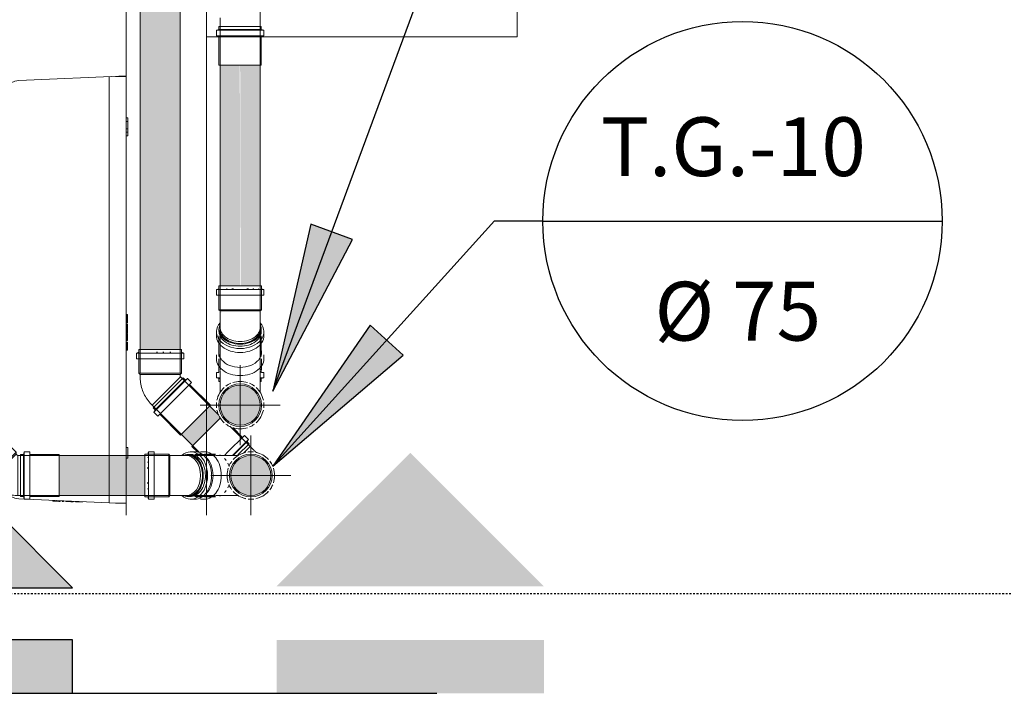
# Model space of a CAD drawing. Units: millimetres. Extents: x -4614 to 358661, y -1665 to 68927.
# Drawn here: x 44182 to 46022, y 29014 to 30275 of the extents above; entities that cross this region are included whole.
import ezdxf

# ---------------------------------------------------------------- set-up
doc = ezdxf.new("R2010")
doc.units = ezdxf.units.MM
doc.linetypes.add('Dash_2_', pattern=[6.35, 3.175, -3.175])
for name, color, linetype, lineweight in [('A-ANNO-NOTE', 131, 'Continuous', 30), ('A-ANNO-SYMB', 150, 'Continuous', 30), ('A-DETL-MBND', 5, 'Continuous', 5), ('G-ANNO-SYMB', 111, 'Continuous', 30), ('P-PIPE', 3, 'Continuous', 5), ('P-PIPE-CNTR', 3, 'Continuous', 5)]:
    doc.layers.add(name, color=color, linetype=linetype, lineweight=lineweight)
doc.styles.add('Arial_8', font='arial.ttf', dxfattribs={"height": 110})

# ---------------------------------------------------------------- blocks, each defined once
blk = doc.blocks.new('Luva Simples para Conexão - Serie Normal - Esgoto - MEP - Tigre - Standard-V97-1º PAVIMENTO - LAB_ DE ANATOMIA PATOLÓGICA')
at = {"layer": 'P-PIPE'}
for p, q in [((0, 39.55), (5.32, 39.55)), ((0, 39.55), (0, -39.55)), ((5.32, 39.55), (6.53, 44.3)), ((5.32, 39.55), (5.32, -39.55)), ((6.53, 44.3), (16.96, 44.3)), ((6.53, -44.3), (6.53, 44.3)), ((16.96, -44.3), (16.96, 44.3)), ((16.96, 39.55), (72.2, 39.55)), ((72.2, -39.55), (72.2, 39.55)), ((5.32, -39.55), (0, -39.55)), ((6.53, -44.3), (5.32, -39.55)), ((16.96, -44.3), (6.53, -44.3)), ((72.2, -39.55), (16.96, -39.55))]:
    blk.add_line(p, q, dxfattribs=at)
blk = doc.blocks.new('Joelho 45_90 - Serie Normal - Esgoto - MEP - Tigre - Standard-V110-1º PAVIMENTO - LAB_ DE ANATOMIA PATOLÓGICA')
at = {"layer": 'P-PIPE'}
for p, q in [((-21.5, 39.8), (-66.2, 39.8)), ((-66.2, -39.8), (-66.2, 39.8)), ((-59.4, 44.3), (-60.8, 39.8)), ((-48.8, 44.3), (-59.4, 44.3)), ((-59.4, 44.3), (-59.4, -44.3)), ((-48.8, 44.3), (-48.8, -44.3)), ((-19.2, 37.5), (-21.5, 39.8)), ((-21.5, 37.6), (-21.5, 39.8)), ((-21.5, -39.8), (-21.5, 37.4)), ((-16.2, 37.5), (-19.2, 37.5)), ((-19.2, -37.5), (-19.2, 37.5)), ((-11.3, 41.7), (-15.1, 37.9)), ((37.9, -15.1), (-15.1, 37.9)), ((-15.1, 37.9), (37.9, -15.1)), ((-60.8, 18.2), (-60.8, 19.9)), ((-60.8, 5.3), (-60.8, 6.9)), ((-60.8, -6.9), (-60.8, -4.9)), ((37.9, -15.1), (41.7, -11.3)), ((-19.2, -35.2), (-19.2, -36.9)), ((-66.2, -39.8), (-21.5, -39.8)), ((-60.8, -39.8), (-59.4, -44.3)), ((-59.4, -44.3), (-48.8, -44.3)), ((-21.5, -39.8), (-19.2, -37.5)), ((-19.2, -37.5), (-16.2, -37.5))]:
    blk.add_line(p, q, dxfattribs=at)
at = {"layer": 'P-PIPE', "flags": 128}
for points in [[(-15.1, 37.9), (-15.1, 37.9), (-15.2, 37.9), (-15.2, 37.8), (-15.3, 37.8), (-15.3, 37.7), (-15.4, 37.7), (-15.4, 37.7), (-15.5, 37.7), (-15.5, 37.6), (-15.6, 37.6), (-15.6, 37.6), (-15.7, 37.6), (-15.8, 37.6), (-15.8, 37.5), (-15.9, 37.5), (-15.9, 37.5), (-16, 37.5), (-16.1, 37.5), (-16.1, 37.5), (-16.2, 37.5)], [(-16.2, -37.5), (-13.1, -37.4), (-10, -37.3), (-7, -36.9), (-4, -36.5), (-1, -36), (2, -35.3), (5, -34.5), (7.9, -33.6), (10.8, -32.6), (13.6, -31.5), (16.4, -30.2), (19.2, -28.9), (21.9, -27.4), (24.5, -25.8), (27, -24.1), (29.5, -22.4), (31.9, -20.5), (34.3, -18.5), (36.5, -16.4), (37.9, -15.1)]]:
    blk.add_lwpolyline(points, dxfattribs=at)
blk = doc.blocks.new('Luva Simples para Conexão - Serie Normal - Esgoto - MEP - Tigre - Standard-V94-1º PAVIMENTO - LAB_ DE ANATOMIA PATOLÓGICA')
at = {"layer": 'P-PIPE'}
for p, q in [((5.32, 39.55), (0, 39.55)), ((0, -39.55), (0, 39.55)), ((6.53, 44.3), (5.32, 39.55)), ((5.32, -39.55), (5.32, 39.55)), ((16.96, 44.3), (6.53, 44.3)), ((6.53, 44.3), (6.53, -44.3)), ((16.96, 44.3), (16.96, -44.3)), ((72.2, 39.55), (16.96, 39.55)), ((72.2, 39.55), (72.2, -39.55)), ((0, -39.55), (5.32, -39.55)), ((5.32, -39.55), (6.53, -44.3)), ((6.53, -44.3), (16.96, -44.3)), ((16.96, -39.55), (72.2, -39.55))]:
    blk.add_line(p, q, dxfattribs=at)
blk = doc.blocks.new('Joelho 45_90 - Serie Normal - Esgoto - MEP - Tigre - Standard-V163-1º PAVIMENTO - LAB_ DE ANATOMIA PATOLÓGICA')
at = {"layer": 'P-PIPE'}
for p, q in [((5608.4, 29461.6), (5563.7, 29461.6)), ((5563.7, 29421.8), (5563.7, 29461.6)), ((5570.5, 29466.1), (5569.1, 29461.6)), ((5569.1, 29461), (5569.1, 29461.6)), ((5569.1, 29455.3), (5569.1, 29456.3)), ((5581.1, 29466.1), (5570.5, 29466.1)), ((5570.5, 29465.4), (5570.5, 29421.8)), ((5581.1, 29466.1), (5581.1, 29421.8)), ((5610.7, 29459.3), (5608.4, 29461.6)), ((5608.4, 29421.8), (5608.4, 29461)), ((5613.7, 29459.3), (5610.7, 29459.3)), ((5610.7, 29421.8), (5610.7, 29458.7)), ((5645.1, 29459.3), (5641.3, 29459.3)), ((5569.1, 29446.1), (5569.1, 29447.4)), ((5569.1, 29434.3), (5569.1, 29437.3)), ((5563.7, 29382), (5563.7, 29421.8)), ((5570.5, 29421.8), (5570.5, 29378.2)), ((5581.1, 29421.8), (5581.1, 29377.5)), ((5608.4, 29382.6), (5608.4, 29421.8)), ((5610.7, 29384.9), (5610.7, 29421.8)), ((5569.1, 29406.3), (5569.1, 29409.4)), ((5563.7, 29382), (5608.4, 29382)), ((5569.1, 29396.2), (5569.1, 29397.8)), ((5569.1, 29382), (5569.1, 29382.6)), ((5569.1, 29382), (5570.5, 29377.5)), ((5608.4, 29382), (5610.7, 29384.3)), ((5610.7, 29384.3), (5613.7, 29384.3)), ((5641.3, 29384.3), (5645.1, 29384.3)), ((5570.5, 29377.5), (5581.1, 29377.5))]:
    blk.add_line(p, q, dxfattribs=at)
at = {"layer": 'P-PIPE', "flags": 128}
for points in [[(5641.3, 29459.3), (5640.2, 29459.3), (5639, 29459.3), (5637.8, 29459.3), (5636.6, 29459.3), (5635.3, 29459.3), (5634, 29459.3), (5632.6, 29459.3), (5631.2, 29459.3), (5629.8, 29459.3), (5628.4, 29459.3), (5626.9, 29459.3), (5625.5, 29459.3), (5624, 29459.3), (5622.4, 29459.3), (5620.9, 29459.3), (5619.4, 29459.3), (5617.8, 29459.3), (5616.3, 29459.3), (5614.7, 29459.3), (5613.7, 29459.3)], [(5613.7, 29384.3), (5615.3, 29384.3), (5616.8, 29384.3), (5618.4, 29384.3), (5619.9, 29384.3), (5621.5, 29384.3), (5623, 29384.3), (5624.5, 29384.3), (5626, 29384.3), (5627.5, 29384.3), (5628.9, 29384.3), (5630.3, 29384.3), (5631.7, 29384.3), (5633.1, 29384.3), (5634.4, 29384.3), (5635.8, 29384.3), (5637, 29384.3), (5638.3, 29384.3), (5639.4, 29384.3), (5640.6, 29384.3), (5641.3, 29384.3)]]:
    blk.add_lwpolyline(points, dxfattribs=at)
at = {"layer": 'P-PIPE'}
for centre, start_param, end_param in [((5641.3, 29421.8), 0.032076, 0.132583), ((5641.3, 29421.8), 0.032076, 0.132583), ((5641.3, 29421.8), 4.712389, 6.283185), ((5641.3, 29421.8), 4.712389, 6.283185), ((5645.1, 29421.8), 4.712389, 6.35534), ((5641.3, 29421.8), 3.141593, 4.712389), ((5641.3, 29421.8), 3.141593, 4.712389), ((5645.1, 29421.8), 3.069438, 4.712389), ((5641.3, 29421.8), 3.00901, 3.109517), ((5641.3, 29421.8), 3.00901, 3.109517)]:
    blk.add_ellipse(centre, major_axis=(0, 37.5), ratio=0.707107, start_param=start_param, end_param=end_param, dxfattribs=at)
blk = doc.blocks.new('Luva Simples para Conexão - Serie Normal - Esgoto - MEP - Tigre - Standard-V164-1º PAVIMENTO - LAB_ DE ANATOMIA PATOLÓGICA')
at = {"layer": 'P-PIPE'}
for p, q in [((5648.9, 29461.4), (5645.1, 29461.4)), ((5657.1, 29466.1), (5649.7, 29466.1)), ((5696.1, 29461.4), (5657.1, 29461.4)), ((5645.1, 29382.3), (5648.9, 29382.3)), ((5657.1, 29382.3), (5696.1, 29382.3)), ((5649.7, 29377.5), (5657.1, 29377.5))]:
    blk.add_line(p, q, dxfattribs=at)
for centre, major_axis, start_param, end_param in [((5649.7, 29421.8), (0, 44.3), 4.712389, 6.848324), ((5645.1, 29421.8), (0, 39.5), 4.712389, 6.62376), ((5645.1, 29421.8), (0, 37.5), 4.712389, 6.35534), ((5648.9, 29421.8), (0, 39.5), 4.712389, 6.331787), ((5657.1, 29421.8), (0, 44.3), 4.712389, 6.399813), ((5696.1, 29421.8), (0, 39.6), 5.942537, 6.021386), ((5696.1, 29421.8), (0, 39.6), 5.497787, 5.639872), ((5696.1, 29421.8), (0, 39.6), 5.15851, 5.328654), ((5649.7, 29421.8), (0, 44.3), 2.576454, 4.712389), ((5645.1, 29421.8), (0, 39.5), 2.801018, 4.712389), ((5645.1, 29421.8), (0, 37.5), 3.069438, 4.712389), ((5657.1, 29421.8), (0, 44.3), 3.024965, 4.712389), ((5648.9, 29421.8), (0, 39.6), 4.014257, 4.712389), ((5696.1, 29421.8), (0, 39.6), 4.096124, 4.266268), ((5648.9, 29421.8), (0, 39.5), 3.092991, 3.999612), ((5696.1, 29421.8), (0, 39.5), 3.403392, 3.482241), ((5696.1, 29421.8), (0, 39.5), 3.784906, 3.926991)]:
    blk.add_ellipse(centre, major_axis=major_axis, ratio=0.707107, start_param=start_param, end_param=end_param, dxfattribs=at)
blk = doc.blocks.new('Joelho 45_90 - Serie Normal - Esgoto - MEP - Tigre - Standard-V165-1º PAVIMENTO - LAB_ DE ANATOMIA PATOLÓGICA')
at = {"layer": 'P-PIPE'}
for p, q in [((5702.1, 29771.3), (5697.6, 29769.9)), ((5697.6, 29769.9), (5697.6, 29759.3)), ((5741.9, 29769.9), (5698.3, 29769.9)), ((5702.1, 29776.7), (5702.1, 29732)), ((5702.1, 29776.7), (5741.9, 29776.7)), ((5702.1, 29771.3), (5702.7, 29771.3)), ((5716.3, 29771.3), (5717.9, 29771.3)), ((5726.4, 29771.3), (5729.4, 29771.3)), ((5741.9, 29776.7), (5781.7, 29776.7)), ((5785.5, 29769.9), (5741.9, 29769.9)), ((5754.3, 29771.3), (5757.4, 29771.3)), ((5765.9, 29771.3), (5767.5, 29771.3)), ((5775.4, 29771.3), (5776.4, 29771.3)), ((5781.1, 29771.3), (5781.7, 29771.3)), ((5781.7, 29732), (5781.7, 29776.7)), ((5786.2, 29769.9), (5781.7, 29771.3)), ((5786.2, 29759.3), (5786.2, 29769.9)), ((5741.9, 29759.3), (5697.6, 29759.3)), ((5786.2, 29759.3), (5741.9, 29759.3)), ((5702.1, 29732), (5704.4, 29729.6)), ((5702.7, 29732), (5741.9, 29732)), ((5741.9, 29732), (5781.1, 29732)), ((5779.4, 29729.6), (5781.7, 29732)), ((5704.4, 29729.6), (5704.4, 29726.6)), ((5705, 29729.6), (5741.9, 29729.6)), ((5741.9, 29729.6), (5778.8, 29729.6)), ((5779.4, 29726.6), (5779.4, 29729.6)), ((5704.4, 29699), (5704.4, 29695.3)), ((5779.4, 29695.3), (5779.4, 29699))]:
    blk.add_line(p, q, dxfattribs=at)
at = {"layer": 'P-PIPE', "flags": 128}
for points in [[(5704.4, 29726.6), (5704.4, 29725.1), (5704.4, 29723.5), (5704.4, 29722), (5704.4, 29720.4), (5704.4, 29718.9), (5704.4, 29717.4), (5704.4, 29715.8), (5704.4, 29714.4), (5704.4, 29712.9), (5704.4, 29711.4), (5704.4, 29710), (5704.4, 29708.6), (5704.4, 29707.2), (5704.4, 29705.9), (5704.4, 29704.6), (5704.4, 29703.3), (5704.4, 29702.1), (5704.4, 29700.9), (5704.4, 29699.8), (5704.4, 29699)], [(5779.4, 29699), (5779.4, 29700.2), (5779.4, 29701.3), (5779.4, 29702.5), (5779.4, 29703.8), (5779.4, 29705.1), (5779.4, 29706.4), (5779.4, 29707.7), (5779.4, 29709.1), (5779.4, 29710.5), (5779.4, 29712), (5779.4, 29713.4), (5779.4, 29714.9), (5779.4, 29716.4), (5779.4, 29717.9), (5779.4, 29719.4), (5779.4, 29721), (5779.4, 29722.5), (5779.4, 29724.1), (5779.4, 29725.6), (5779.4, 29726.6)]]:
    blk.add_lwpolyline(points, dxfattribs=at)
at = {"layer": 'P-PIPE'}
for centre, start_param, end_param in [((5741.9, 29699), 3.00901, 4.712389), ((5741.9, 29699), 3.00901, 4.712389), ((5741.9, 29695.3), 3.069438, 4.712389), ((5741.9, 29699), 4.712389, 6.415768), ((5741.9, 29699), 4.712389, 6.415768), ((5741.9, 29695.3), 4.712389, 6.35534)]:
    blk.add_ellipse(centre, major_axis=(37.5, 0), ratio=0.707107, start_param=start_param, end_param=end_param, dxfattribs=at)
blk = doc.blocks.new('Luva Simples para Conexão - Serie Normal - Esgoto - MEP - Tigre - Standard-V166-1º PAVIMENTO - LAB_ DE ANATOMIA PATOLÓGICA')
at = {"layer": 'P-PIPE'}
for p, q in [((5702.3, 29695.3), (5702.3, 29691.5)), ((5781.4, 29691.5), (5781.4, 29695.3)), ((5697.6, 29690.6), (5697.6, 29683.3)), ((5702.3, 29683.3), (5702.3, 29644.2)), ((5781.4, 29644.2), (5781.4, 29683.3)), ((5786.2, 29683.3), (5786.2, 29690.6))]:
    blk.add_line(p, q, dxfattribs=at)
for centre, major_axis, start_param, end_param in [((5741.9, 29690.6), (44.3, 0), 2.576454, 4.712389), ((5741.9, 29695.3), (39.6, 0), 2.801018, 4.712389), ((5741.9, 29695.3), (37.5, 0), 3.069438, 4.712389), ((5741.9, 29690.6), (44.3, 0), 4.712389, 6.848324), ((5741.9, 29695.3), (39.5, 0), 4.712389, 6.62376), ((5741.9, 29695.3), (37.5, 0), 4.712389, 6.35534), ((5741.9, 29683.3), (44.3, 0), 3.024965, 4.712389), ((5741.9, 29691.5), (39.5, 0), 3.092991, 4.712389), ((5741.9, 29691.5), (39.5, 0), 4.712389, 6.331787), ((5741.9, 29683.3), (44.3, 0), 4.712389, 6.399813)]:
    blk.add_ellipse(centre, major_axis=major_axis, ratio=0.707107, start_param=start_param, end_param=end_param, dxfattribs=at)
blk = doc.blocks.new('Luva Simples para Conexão - Serie Normal - Esgoto - MEP - Tigre - Standard-V187-1º PAVIMENTO - LAB_ DE ANATOMIA PATOLÓGICA')
at = {"layer": 'P-PIPE'}
for p, q in [((5702.3, 29620.9), (5702.3, 29614.8)), ((5781.4, 29614.8), (5781.4, 29621.2)), ((5697.6, 29614.8), (5697.6, 29604.3)), ((5697.6, 29614.8), (5701.8, 29614.8)), ((5697.6, 29604.3), (5702.3, 29603.1)), ((5698.3, 29604.3), (5703.5, 29604.3)), ((5702.3, 29603.1), (5702.3, 29597.8)), ((5704, 29603.1), (5702.9, 29603.1)), ((5780.8, 29603.1), (5779.8, 29603.1)), ((5780.3, 29604.3), (5785.5, 29604.3)), ((5781.4, 29603.1), (5786.2, 29604.3)), ((5781.4, 29597.8), (5781.4, 29603.1)), ((5781.5, 29614.8), (5786.2, 29614.8)), ((5786.2, 29604.3), (5786.2, 29614.8)), ((5703.7, 29597.8), (5702.3, 29597.8)), ((5781.4, 29597.8), (5780.1, 29597.8))]:
    blk.add_line(p, q, dxfattribs=at)
blk = doc.blocks.new('Joelho 45_90 - Serie Normal - Esgoto - MEP - Tigre - Standard-V188-1º PAVIMENTO - LAB_ DE ANATOMIA PATOLÓGICA')
at = {"layer": 'P-PIPE'}
for p, q in [((5760.8, 29475.9), (5748.4, 29463.5)), ((5748.4, 29463.5), (5760.8, 29475.9)), ((5760.8, 29475.9), (5757, 29479.7))]:
    blk.add_line(p, q, dxfattribs=at)
at = {"layer": 'P-PIPE', "flags": 128}
blk.add_lwpolyline([(5760.8, 29475.9), (5761.9, 29474.8), (5763, 29473.7), (5764.1, 29472.6), (5765.2, 29471.5), (5766.3, 29470.4), (5767.4, 29469.4), (5768.5, 29468.3), (5769.5, 29467.2), (5770.5, 29466.2), (5771.6, 29465.2)], dxfattribs=at)
at = {"layer": 'P-PIPE'}
for start, end in [(108.947, 117.0441), (88.947, 97.0441), (68.947, 77.0441), (48.947, 57.0441), (28.947, 35), (9.5835, 17.0441), (348.947, 357.0441), (328.934, 337.0441), (288.9411, 297.033), (308.931, 315), (315, 317.0398), (248.9411, 257.0306), (268.9411, 277.0306)]:
    blk.add_arc((5761.9, 29421.8), 44.3, start, end, dxfattribs=at)
blk = doc.blocks.new('Luva Simples para Conexão - Serie Normal - Esgoto - MEP - Tigre - Standard-V189-1º PAVIMENTO - LAB_ DE ANATOMIA PATOLÓGICA')
at = {"layer": 'P-PIPE'}
for p, q in [((5679.5, 29504.2), (5703.7, 29528.5)), ((5746.5, 29493.1), (5728.2, 29511.5)), ((5651.5, 29476.3), (5679.5, 29504.2)), ((5718.5, 29465.2), (5749.9, 29496.5)), ((5757.2, 29489.1), (5749.9, 29496.5)), ((5651.5, 29476.3), (5662.6, 29465.2)), ((5727.3, 29459.2), (5756.8, 29488.6)), ((5754.3, 29484.5), (5729, 29459.2)), ((5758.5, 29481.1), (5737.8, 29460.4)), ((5754.7, 29484.9), (5757.2, 29489.1)), ((5758.5, 29481.1), (5754.7, 29484.9)), ((5712.6, 29459.2), (5718.5, 29465.2))]:
    blk.add_line(p, q, dxfattribs=at)
blk = doc.blocks.new('Joelho 45_90 - Serie Normal - Esgoto - MEP - Tigre - Standard-1655051-1º PAVIMENTO - LAB_ DE ANATOMIA PATOLÓGICA')
at = {"layer": 'P-PIPE'}
for p, q in [((-21.5, 39.8), (-66.2, 39.8)), ((-66.2, -39.8), (-66.2, 39.8)), ((-59.4, 44.3), (-60.8, 39.8)), ((-48.8, 44.3), (-59.4, 44.3)), ((-59.4, 44.3), (-59.4, -44.3)), ((-48.8, 44.3), (-48.8, -44.3)), ((-19.2, 37.5), (-21.5, 39.8)), ((-21.5, -39.8), (-21.5, 39.8)), ((-16.2, 37.5), (-19.2, 37.5)), ((-19.2, -37.5), (-19.2, 37.5)), ((-11.3, 41.7), (-15.1, 37.9)), ((37.9, -15.1), (-15.1, 37.9)), ((-15.1, 37.9), (37.9, -15.1)), ((-60.8, 18.2), (-60.8, 19.9)), ((-60.8, 4.9), (-60.8, 6.9)), ((-60.8, -6.9), (-60.8, -4.9)), ((37.9, -15.1), (41.7, -11.3)), ((-19.2, -35.2), (-19.2, -37.5)), ((-66.2, -39.8), (-21.5, -39.8)), ((-60.8, -39.8), (-59.4, -44.3)), ((-59.4, -44.3), (-48.8, -44.3)), ((-21.5, -39.8), (-19.2, -37.5)), ((-19.2, -37.5), (-16.2, -37.5))]:
    blk.add_line(p, q, dxfattribs=at)
at = {"layer": 'P-PIPE', "flags": 128}
for points in [[(-15.1, 37.9), (-15.1, 37.9), (-15.2, 37.9), (-15.2, 37.8), (-15.3, 37.8), (-15.3, 37.7), (-15.4, 37.7), (-15.4, 37.7), (-15.5, 37.7), (-15.5, 37.6), (-15.6, 37.6), (-15.6, 37.6), (-15.7, 37.6), (-15.8, 37.6), (-15.8, 37.5), (-15.9, 37.5), (-15.9, 37.5), (-16, 37.5), (-16.1, 37.5), (-16.1, 37.5), (-16.2, 37.5)], [(-16.2, -37.5), (-13.1, -37.4), (-10, -37.3), (-7, -36.9), (-4, -36.5), (-1, -36), (2, -35.3), (5, -34.5), (7.9, -33.6), (10.8, -32.6), (13.6, -31.5), (16.4, -30.2), (19.2, -28.9), (21.9, -27.4), (24.5, -25.8), (27, -24.1), (29.5, -22.4), (31.9, -20.5), (34.3, -18.5), (36.5, -16.4), (37.9, -15.1)]]:
    blk.add_lwpolyline(points, dxfattribs=at)
blk = doc.blocks.new('Símbolo - TAG - Sobe - ID-837840-1º PAVIMENTO - LAB_ DE ANATOMIA PATOLÓGICA')
at = {"layer": 'A-ANNO-NOTE'}
blk.add_line((-0.44, -1.269), (7.024, -1.269), dxfattribs=at)
blk.add_circle((3.292, -1.269), 3.732, dxfattribs=at)
blk = doc.blocks.new('Section - M_Section Tail - Arrow-87641-1º PAVIMENTO - LAB_ DE ANATOMIA PATOLÓGICA')
at = {"layer": 'G-ANNO-SYMB'}
for points in [[(0.5, 4.5), (3, 2), (-2, 2)], [(-2, 1), (3, 1), (3, 0), (-2, 0)]]:
    blk.add_hatch(color=256, dxfattribs=at).paths.add_polyline_path(points, flags=0)
blk = doc.blocks.new('Section - M_Section Head - Filled-87463-1º PAVIMENTO - LAB_ DE ANATOMIA PATOLÓGICA')
at = {"layer": 'G-ANNO-SYMB'}
for points in [[(-2.515, 1.976), (-0.015, 4.476), (2.485, 1.976)], [(2.485, 1), (2.485, 0), (-2.515, 0), (-2.515, 1)]]:
    blk.add_hatch(color=256, dxfattribs=at).paths.add_polyline_path(points, flags=0)
for p, q in [((-0.015, 4.476), (-2.515, 1.976)), ((2.485, 1.976), (-0.015, 4.476)), ((-2.515, 1.976), (2.485, 1.976)), ((2.485, 1), (-2.515, 1)), ((-2.515, 1), (-2.515, 0)), ((2.485, 0), (2.485, 1)), ((-2.515, 0), (2.485, 0))]:
    blk.add_line(p, q, dxfattribs=at)

msp = doc.modelspace()

# ---------------------------------------------------------------- hatches: boundary and pattern name
at = {"lineweight": 5}
for points in [[(44382.88, 29719.869), (44382.88, 29722.884), (44380.88, 29722.884), (44380.88, 29719.869)], [(44382.88, 29715.428), (44382.88, 29719.045), (44380.88, 29719.045), (44380.88, 29715.428)], [(44382.88, 29707.636), (44382.88, 29715.428), (44380.88, 29715.428), (44380.88, 29707.636)], [(44382.88, 29698.003), (44382.88, 29705.221), (44380.88, 29705.221), (44380.88, 29698.003)], [(44382.88, 29688.861), (44382.88, 29696.078), (44380.88, 29696.078), (44380.88, 29688.861)], [(44382.88, 29674.297), (44382.88, 29687.293), (44380.88, 29687.293), (44380.88, 29674.297)], [(44382.88, 29668.448), (44382.88, 29671.463), (44380.88, 29671.463), (44380.88, 29668.448)], [(44382.88, 29664.007), (44382.88, 29667.624), (44380.88, 29667.624), (44380.88, 29664.007)], [(44382.88, 29656.215), (44382.88, 29664.007), (44380.88, 29664.007), (44380.88, 29656.215)], [(44274.182, 29372.756), (44274.226, 29374.028), (44267.994, 29374.293), (44267.948, 29372.974)], [(44299.007, 29371.889), (44299.045, 29372.969), (44286.031, 29372.701)]]:
    msp.add_hatch(color=10, dxfattribs=at).paths.add_polyline_path(points, flags=0)
at = {"layer": 'A-ANNO-NOTE'}
for points in [[(44654.775, 29579.772), (44804.023, 29863.106), (44725.605, 29892.08)], [(44654.775, 29439.558), (44898.752, 29646.991), (44836.751, 29703.069)]]:
    msp.add_hatch(color=256, dxfattribs=at).paths.add_polyline_path(points, flags=0)
at = {"layer": 'A-DETL-MBND'}
h = msp.add_hatch(color=50, dxfattribs=at)
h.paths.add_polyline_path([(44556.22, 29707.04), (44556.461, 29708.523), (44556.22, 29708.754)], flags=0)
h.paths.add_polyline_path([(44559.016, 29729.625), (44559.254, 29730.699), (44558.633, 29730.049)], flags=0)
h.paths.add_polyline_path([(44556.872, 29712.288), (44556.89, 29726.625), (44558.482, 29726.625), (44558.054, 29730.129), (44556.22, 29731.089), (44556.867, 29712.289)], flags=0)
h.paths.add_polyline_path([(44556.79, 29726.625), (44557.559, 29729.625), (44558.482, 29728.905), (44556.89, 29726.76)], flags=0)
h.paths.add_polyline_path([(44559.437, 30376.232), (44560.499, 30385.415), (44560.298, 30386.027), (44558.375, 30386.191), (44557.323, 30385.516), (44556.22, 30385.415), (44556.5, 30380.394), (44558.418, 30379.34), (44559.379, 30377.233)], flags=0)
h.paths.add_polyline_path([(44557.498, 30882.726), (44556.22, 30885.386), (44557.38, 30882.726)], flags=0)
h.paths.add_polyline_path([(44593.72, 30955.166), (44593.666, 37678.846), (44556.22, 37678.846), (44556.439, 30989.194), (44574.091, 30972.878), (44575.049, 30973.837), (44579.858, 30969.028), (44583.04, 30972.21), (44590.264, 30964.444), (44587.992, 30960.894), (44592.585, 30956.301)], flags=0)
h.paths.add_polyline_path([(44560.319, 37684.646), (44561.226, 37685.415), (44557.492, 37686.046), (44556.22, 37686.046), (44556.22, 37684.646), (44559.709, 37684.646)], flags=0)
h = msp.add_hatch(color=50, dxfattribs=at)
h.paths.add_polyline_path([(44628.424, 29729.625), (44629.942, 29726.625), (44629.821, 29727.742), (44628.959, 29728.905)], flags=0)
h.paths.add_polyline_path([(44628.424, 29729.625), (44628.186, 29730.699), (44628.186, 29729.625)], flags=0)
h.paths.add_polyline_path([(44630.568, 29712.288), (44631.22, 29712.444), (44630.481, 29730.702), (44630.65, 29729.625), (44630.569, 29712.306)], flags=0)
h.paths.add_polyline_path([(44631.22, 30882.726), (44631.22, 37678.846), (44593.72, 37678.846), (44593.72, 30955.166), (44606.657, 30942.229), (44604.995, 30939.699), (44606.019, 30936.417), (44608.023, 30936.029), (44608.411, 30936.417), (44620.423, 30920.425), (44626.196, 30907.983), (44631.018, 30883.742)], flags=0)
h.paths.add_polyline_path([(44608.411, 30936.417), (44605.808, 30938.057), (44607.215, 30938.174), (44608.023, 30936.986)], flags=0)
h.paths.add_polyline_path([(44629.924, 37684.646), (44631.22, 37684.646), (44631.22, 37686.046), (44625.116, 37684.957), (44627.13, 37684.646), (44628.361, 37684.646)], flags=0)
h = msp.add_hatch(color=50, dxfattribs=at)
h.paths.add_polyline_path([(44437.1, 29657.73), (44444.015, 29657.73), (44443.564, 30387.689), (44442.726, 30388.527), (44439.367, 30385.168), (44433.087, 30393.638), (44436.192, 30397.961), (44435.287, 30397.549), (44434.309, 30397.671), (44430.734, 30400.519), (44431.686, 30402.466), (44415.193, 30417.372), (44406.515, 30420.308), (44406.613, 29657.73), (44434.365, 29657.73)], flags=0)
h.paths.add_polyline_path([(44406.515, 30498.692), (44423.863, 30503.942), (44440.657, 30501.771), (44444.015, 30501.29), (44443.087, 30987.732), (44443.087, 30989.053), (44444.015, 30990.297), (44443.087, 30994.06), (44440.734, 30995.935), (44441.686, 30997.881), (44425.193, 31012.787), (44409.889, 31021.013), (44406.515, 31022.785), (44406.515, 30499.991)], flags=0)
h.paths.add_polyline_path([(44406.515, 31086.936), (44421.772, 31096.255), (44436.161, 31099.157), (44444.015, 31098.889), (44443.958, 37355.113), (44406.515, 37355.113), (44406.515, 31087.737)], flags=0)
h.paths.add_polyline_path([(44412.619, 37360.913), (44410.896, 37361.939), (44407.786, 37362.313), (44406.515, 37362.313), (44406.515, 37360.913), (44411.539, 37360.913)], flags=0)
h = msp.add_hatch(color=50, dxfattribs=at)
h.paths.add_polyline_path([(44444.015, 29657.73), (44481.515, 29657.73), (44480.583, 30350.033), (44478.815, 30351.801), (44474.928, 30349.466), (44468.492, 30355.902), (44471.103, 30360.15), (44444.015, 30387.238), (44444.015, 29745.904)], flags=0)
h.paths.add_polyline_path([(44469.339, 30494.548), (44470.531, 30496.726), (44469.339, 30495.645), (44469.339, 30495.084)], flags=0)
h.paths.add_polyline_path([(44469.339, 30492.32), (44470.531, 30494.429), (44469.339, 30494.314), (44469.339, 30492.581)], flags=0)
h.paths.add_polyline_path([(44466.339, 30495.084), (44471.689, 30499.041), (44481.515, 30499.646), (44481.294, 30955.374), (44452.726, 30983.942), (44449.367, 30980.583), (44444.015, 30986.676), (44445.12, 30499.801), (44456.09, 30496.705), (44466.339, 30496.705), (44466.339, 30495.301)], flags=0)
h.paths.add_polyline_path([(44444.015, 30989.981), (44446.192, 30993.376), (44445.736, 30993.413), (44444.015, 30990.297)], flags=0)
h.paths.add_polyline_path([(44479.339, 31089.963), (44480.237, 31092.154), (44479.339, 31092.093), (44479.339, 31090.5)], flags=0)
h.paths.add_polyline_path([(44479.339, 31087.737), (44480.237, 31089.874), (44479.339, 31089.73)], flags=0)
h.paths.add_polyline_path([(44476.339, 31090.5), (44481.515, 31094.457), (44481.515, 37355.113), (44444.015, 37355.113), (44445.027, 31098.889), (44466.09, 31092.12), (44476.339, 31092.12), (44476.339, 31090.716)], flags=0)
h.paths.add_polyline_path([(44478.025, 37360.913), (44481.515, 37360.913), (44481.515, 37362.313), (44475.41, 37361.226), (44477.416, 37360.913)], flags=0)
h = msp.add_hatch(color=50, dxfattribs=at)
h.paths.add_polyline_path([(44596.57, 29474.914), (44601.239, 29481.159), (44597.873, 29476.681), (44597.23, 29475.809)], flags=0)
h.paths.add_polyline_path([(44531.307, 29504.233), (44556.22, 29530.132), (44554.385, 29533.693), (44552.181, 29536.392), (44536.415, 29551.408), (44510.273, 29525.266), (44524.069, 29511.471)], flags=0)
h.paths.add_polyline_path([(44484.409, 29593.984), (44490.354, 29598.218), (44488.846, 29598.421), (44485.817, 29595.393)], flags=0)
h = msp.add_hatch(color=50, dxfattribs=at)
h.paths.add_polyline_path([(44504.79, 29477.716), (44531.307, 29504.233), (44510.273, 29525.266), (44484.254, 29498.253), (44504.294, 29478.213)], flags=0)
h.paths.add_polyline_path([(44437.321, 29545.185), (44440.531, 29549.081), (44439.131, 29548.707), (44437.123, 29545.384)], flags=0)
at = {"layer": 'P-PIPE'}
for color, points in [(50, [(44557.382, 29776.675), (44593.72, 29776.675), (44593.036, 30189.365), (44556.22, 30189.365), (44556.89, 29776.675)]), (50, [(44630.058, 29776.675), (44631.22, 29776.675), (44631.13, 30189.365), (44593.72, 30189.365), (44594.602, 29776.675), (44629.942, 29776.675)]), (50, [(44557.498, 29688.402), (44556.342, 29695.922), (44556.794, 29692.185), (44556.94, 29691.399)]), (2, [(44593.72, 29515.965), (44603.426, 29517.243), (44615.582, 29523.376), (44620.237, 29526.948), (44626.196, 29534.715), (44630.234, 29545.973), (44631.22, 29553.465), (44629.942, 29563.171), (44626.196, 29572.215), (44620.237, 29579.981), (44612.47, 29585.941), (44603.426, 29589.687), (44593.72, 29590.965), (44584.014, 29589.687), (44574.97, 29585.941), (44567.204, 29579.981), (44560.727, 29570.967), (44557.498, 29563.171), (44556.22, 29553.465), (44557.498, 29543.759), (44561.244, 29534.715), (44567.204, 29526.948), (44574.97, 29520.989), (44584.758, 29517.145)]), (50, [(44500, 29458.042), (44498.237, 29459.074), (44498.682, 29458.287)]), (2, [(44613.72, 29384.32), (44623.426, 29385.597), (44632.47, 29389.344), (44640.237, 29395.303), (44646.196, 29403.07), (44649.942, 29412.114), (44651.22, 29421.82), (44649.942, 29431.525), (44646.196, 29440.57), (44640.237, 29448.336), (44632.47, 29454.296), (44623.426, 29458.042), (44613.72, 29459.32), (44604.014, 29458.042), (44594.97, 29454.296), (44584.758, 29445.149), (44581.244, 29440.57), (44577.498, 29431.525), (44576.326, 29421.014), (44577.498, 29412.114), (44581.244, 29403.07), (44587.204, 29395.303), (44594.97, 29389.344), (44604.014, 29385.597)])]:
    msp.add_hatch(color=color, dxfattribs=at).paths.add_polyline_path(points, flags=0)
h = msp.add_hatch(color=50, dxfattribs=at)
h.paths.add_polyline_path([(44415.51, 29421.82), (44415.51, 29459.32), (44255.418, 29458.986), (44255.418, 29421.82), (44369.01, 29421.82)], flags=0)
h.paths.add_polyline_path([(44188.538, 29452.122), (44189.748, 29459.32), (44188.538, 29458.987), (44188.538, 29453.144)], flags=0)
h = msp.add_hatch(color=50, dxfattribs=at)
h.paths.add_polyline_path([(44255.418, 29384.32), (44415.51, 29385.391), (44415.51, 29421.82), (44255.418, 29421.82), (44255.418, 29384.653)], flags=0)
h.paths.add_polyline_path([(44188.538, 29384.32), (44189.748, 29384.655), (44188.881, 29390.495), (44188.538, 29387.885), (44188.538, 29384.344)], flags=0)

# ---------------------------------------------------------------- linework, layer by layer
at = {"color": 253, "lineweight": 5}
for p, q in [((44380.88, 31560.492), (44380.88, 29347.589)), ((44530.88, 31409.492), (44530.88, 29347.589)), ((44383.877, 30090.738), (44380.88, 30090.738)), ((44383.877, 30070.328), (44380.88, 30070.328)), ((44380.88, 29721.023), (44382.88, 29721.023)), ((44380.88, 29720.537), (44382.88, 29720.537)), ((44380.88, 29715.428), (44382.88, 29715.428)), ((44380.88, 29697.041), (44382.88, 29697.041)), ((44382.88, 29687.576), (44380.88, 29687.576)), ((44380.88, 29669.602), (44382.88, 29669.602)), ((44380.88, 29669.116), (44382.88, 29669.116)), ((44380.88, 29664.007), (44382.88, 29664.007)), ((44380.88, 29454.298), (44383.863, 29454.298)), ((44244.41, 29375.299), (44244.357, 29373.798)), ((44245.693, 29375.244), (44245.641, 29373.753)), ((44250.417, 29375.043), (44250.366, 29373.588)), ((44253.99, 29374.89), (44253.94, 29373.463)), ((44255.009, 29374.847), (44254.959, 29373.428)), ((44256.371, 29374.789), (44256.322, 29373.38)), ((44274.226, 29374.028), (44274.182, 29372.756)), ((44278.831, 29373.831), (44278.788, 29372.595)), ((44281.197, 29372.511), (44281.239, 29373.729)), ((44282.245, 29373.686), (44282.202, 29372.476)), ((44282.474, 29373.676), (44282.432, 29372.468)), ((44349.087, 29370.836), (44380.954, 29369.477))]:
    msp.add_line(p, q, dxfattribs=at)
at = {"color": 253, "lineweight": 5, "flags": 128}
for points in [[(45111.886, 31409.492), (45111.886, 30242.691), (44531.88, 30242.691)], [(44380.88, 30168.333), (44360.88, 30168.333), (44380.954, 30169.189), (44179.833, 30160.614), (44172.275, 30159.372), (44165.279, 30156.257), (44159.299, 30151.472), (44154.726, 30145.329), (44151.857, 30138.228), (44150.88, 30130.632), (44150.88, 29408.034), (44151.857, 29400.438), (44154.726, 29393.337), (44159.299, 29387.194), (44165.279, 29382.409), (44172.275, 29379.294), (44179.833, 29378.052), (44349.087, 29370.836), (44349.087, 30167.83)], [(44380.88, 30084.338), (44383.877, 30084.338), (44383.877, 30090.738)], [(44380.88, 30057.428), (44383.877, 30057.428), (44383.877, 30083.838)], [(44383.877, 30083.838), (44380.88, 30083.838)], [(44380.88, 30063.838), (44383.877, 30063.838)], [(44382.88, 29722.884), (44382.88, 29707.636), (44380.88, 29707.636)], [(44380.88, 29722.884), (44382.88, 29722.884)], [(44380.88, 29721.763), (44382.88, 29721.763)], [(44382.88, 29719.869), (44380.88, 29719.869)], [(44380.88, 29719.502), (44382.88, 29719.502)], [(44382.88, 29719.001), (44380.88, 29719.045)], [(44380.88, 29705.221), (44382.88, 29705.221), (44382.88, 29688.861), (44380.88, 29688.861)], [(44380.88, 29698.003), (44382.88, 29698.003)], [(44382.88, 29696.078), (44380.88, 29696.078)], [(44380.88, 29687.293), (44382.88, 29687.293), (44382.88, 29674.297), (44380.88, 29674.297)], [(44382.88, 29671.463), (44382.88, 29656.215), (44380.88, 29656.215)], [(44380.88, 29671.463), (44382.88, 29671.463)], [(44380.88, 29670.341), (44382.88, 29670.341)], [(44382.88, 29668.448), (44380.88, 29668.448)], [(44380.88, 29668.081), (44382.88, 29668.081)], [(44382.88, 29667.58), (44380.88, 29667.624)], [(44383.863, 29454.298), (44383.863, 29474.298), (44380.88, 29474.298)], [(44246.553, 29375.208), (44246.369, 29373.728), (44243.382, 29373.832), (44243.435, 29375.34)], [(44257.267, 29374.751), (44257.218, 29373.349), (44243.947, 29373.812), (44243.999, 29375.316)], [(44244.58, 29373.79), (44244.782, 29375.283), (44244.73, 29373.785)], [(44247.018, 29373.705), (44246.977, 29375.189), (44246.925, 29373.708), (44246.206, 29373.733), (44246.258, 29375.22)], [(44254.61, 29373.44), (44254.79, 29374.856), (44254.741, 29373.435)], [(44257.549, 29374.739), (44257.5, 29373.339), (44254.61, 29373.44), (44255.241, 29373.418), (44255.291, 29374.835)], [(44256.797, 29373.363), (44256.74, 29374.773), (44256.691, 29373.367)], [(44263.477, 29374.486), (44263.43, 29373.132), (44261.171, 29373.211), (44261.219, 29374.582)], [(44282.955, 29373.656), (44282.913, 29372.451), (44267.948, 29372.974), (44267.994, 29374.293)], [(44280.697, 29373.752), (44280.654, 29372.53), (44277.407, 29372.644), (44277.45, 29373.89)], [(44279.69, 29372.564), (44279.589, 29373.799), (44279.546, 29372.569)], [(44280.162, 29372.547), (44280.105, 29373.777), (44280.063, 29372.551)], [(44299.007, 29371.889), (44286.019, 29372.343), (44286.06, 29373.523)], [(44360.88, 29370.333), (44380.88, 29370.333)]]:
    msp.add_lwpolyline(points, dxfattribs=at)
at = {"layer": 'A-ANNO-NOTE'}
for p, q in [((44654.775, 29579.772), (45069.357, 30701.843)), ((44654.775, 29439.558), (45069.357, 29897.93)), ((45069.357, 29897.93), (45159.803, 29897.93)), ((44725.605, 29892.08), (44654.775, 29579.772)), ((44804.023, 29863.106), (44725.605, 29892.08)), ((44654.775, 29579.772), (44804.023, 29863.106)), ((44836.751, 29703.069), (44654.775, 29439.558)), ((44898.752, 29646.991), (44836.751, 29703.069)), ((44654.775, 29439.558), (44898.752, 29646.991))]:
    msp.add_line(p, q, dxfattribs=at)
at = {"layer": 'A-ANNO-SYMB', "linetype": 'Dash_2_'}
msp.add_line((41986.498, 29200.839), (48307.176, 29200.839), dxfattribs=at)
at = {"layer": 'A-DETL-MBND', "color": 7}
for p, q in [((44406.515, 30421), (44406.515, 29613.03)), ((44481.515, 29613.03), (44481.515, 30349.316)), ((44556.22, 29731.089), (44556.22, 29707.04)), ((44631.22, 29707.04), (44631.22, 29731.089)), ((44553.939, 29534.634), (44485.737, 29602.836)), ((44432.704, 29549.803), (44516.962, 29465.544)), ((44608.876, 29479.696), (44574.502, 29514.071))]:
    msp.add_line(p, q, dxfattribs=at)
at = {"layer": 'G-ANNO-SYMB'}
msp.add_line((44031.585, 29014.325), (44961.744, 29014.325), dxfattribs=at)
at = {"layer": 'P-PIPE'}
for p, q in [((44631.22, 30224.065), (44631.22, 30386.815)), ((44556.22, 30277.932), (44556.22, 30224.065)), ((44549.32, 29647.298), (44549.32, 29640.085)), ((44553.72, 29652.389), (44553.72, 29648.288)), ((44553.72, 29640.085), (44553.72, 29619.473)), ((44633.72, 29648.288), (44633.72, 29652.389)), ((44633.72, 29619.473), (44633.72, 29640.085)), ((44638.12, 29640.085), (44638.12, 29647.298)), ((44556.22, 29618.483), (44556.22, 29576.8)), ((44631.22, 29576.8), (44631.22, 29618.483)), ((44518.897, 29461.82), (44514.796, 29461.82)), ((44527.1, 29466.22), (44519.887, 29466.22)), ((44547.712, 29461.82), (44527.1, 29461.82)), ((44590.385, 29459.32), (44548.702, 29459.32)), ((44514.796, 29381.82), (44518.897, 29381.82)), ((44527.1, 29381.82), (44547.712, 29381.82)), ((44548.702, 29384.32), (44590.385, 29384.32)), ((44519.887, 29377.42), (44527.1, 29377.42))]:
    msp.add_line(p, q, dxfattribs=at)
at = {"layer": 'P-PIPE', "color": 7}
for p, q in [((44556.22, 30224.065), (44556.22, 29731.975)), ((44631.22, 29731.975), (44631.22, 30224.065)), ((44556.22, 29695.265), (44556.22, 29619.473)), ((44631.22, 29619.473), (44631.22, 29695.265)), ((44460.21, 29459.32), (44183.218, 29459.32)), ((44547.712, 29459.32), (44496.92, 29459.32)), ((44183.218, 29384.32), (44460.21, 29384.32)), ((44496.92, 29384.32), (44547.712, 29384.32))]:
    msp.add_line(p, q, dxfattribs=at)
at = {"layer": 'P-PIPE'}
for centre in [(44593.72, 29553.465), (44613.72, 29421.82)]:
    msp.add_circle(centre, 40, dxfattribs=at)
at = {"layer": 'P-PIPE', "color": 7}
for centre in [(44593.72, 29553.465), (44613.72, 29421.82)]:
    msp.add_circle(centre, 37.5, dxfattribs=at)
at = {"layer": 'P-PIPE'}
for centre, start, end in [((44593.72, 29553.465), 131.969722, 168.017977), ((44593.72, 29553.465), 113.300435, 126.678324), ((44593.72, 29553.465), 71.986263, 108.013717), ((44593.72, 29553.465), 53.321676, 66.699565), ((44593.72, 29553.465), 11.982023, 48.030278), ((44593.72, 29553.465), 173.304688, 186.682567), ((44593.72, 29553.465), 353.317433, 6.695312), ((44593.72, 29553.465), 191.972798, 228.021052), ((44593.72, 29553.465), 311.978948, 348.027202), ((44593.72, 29553.465), 233.308938, 246.686813), ((44593.72, 29553.465), 251.975873, 288.024107), ((44593.72, 29553.465), 293.313187, 306.691062), ((44613.72, 29421.82), 101.982023, 138.030278), ((44613.72, 29421.82), 83.317433, 96.695312), ((44613.72, 29421.82), 41.978948, 78.027202), ((44613.72, 29421.82), 143.321676, 156.699565), ((44613.72, 29421.82), 23.313187, 36.691062), ((44613.72, 29421.82), 161.986263, 179.698054), ((44613.72, 29421.82), 181.051134, 198.013737), ((44613.72, 29421.82), 341.975873, 18.024089), ((44613.72, 29421.82), 203.300435, 215.863231), ((44613.72, 29421.82), 323.308938, 336.686813), ((44613.72, 29421.82), 221.969722, 258.017977), ((44613.72, 29421.82), 281.972798, 318.021052), ((44613.72, 29421.82), 263.304688, 276.682567)]:
    msp.add_arc(centre, 44.4, start, end, dxfattribs=at)
at = {"layer": 'P-PIPE', "color": 7}
for centre, major_axis, start_param, end_param in [((44593.72, 29695.265), (37.5, 0), 3.06943791, 3.14159265), ((44593.72, 29695.265), (37.5, 0), 3.14159265, 4.71238898), ((44593.72, 29695.265), (37.5, 0), 4.71238898, 6.28318531), ((44593.72, 29695.265), (37.5, 0), 0, 0.07215475), ((44496.92, 29421.82), (0, 37.5), 0, 0.07215475), ((44496.92, 29421.82), (0, 37.5), 4.71238898, 6.28318531), ((44496.92, 29421.82), (0, 37.5), 3.14159265, 4.71238898), ((44496.92, 29421.82), (0, 37.5), 3.06943791, 3.14159265)]:
    msp.add_ellipse(centre, major_axis=major_axis, ratio=0.70710678, start_param=start_param, end_param=end_param, dxfattribs=at)
at = {"layer": 'P-PIPE'}
for centre, major_axis, start_param, end_param in [((44593.72, 29640.085), (44.4, 0), 3.024959, 4.71238898), ((44593.72, 29652.389), (40, 0), 3.05515642, 3.40339204), ((44593.72, 29652.389), (40, 0), 3.43186926, 3.66519143), ((44593.72, 29640.085), (44.4, 0), 4.71238898, 6.39981896), ((44593.72, 29652.389), (40, 0), 5.75958653, 5.9929087), ((44593.72, 29652.389), (40, 0), 6.02138592, 6.36962154), ((44593.72, 29652.389), (40, 0), 3.6812415, 4.71238898), ((44593.72, 29652.389), (40, 0), 4.71238898, 5.74353646), ((44527.1, 29421.82), (0, 44.4), 4.71238898, 6.39981896), ((44514.796, 29421.82), (0, 40), 5.75958653, 5.83727784), ((44514.796, 29421.82), (0, 40), 4.71238898, 5.74353646), ((44527.1, 29421.82), (0, 44.4), 3.024959, 4.71238898), ((44514.796, 29421.82), (0, 40), 3.6812415, 4.71238898), ((44514.796, 29421.82), (0, 40), 3.58750012, 3.66519143)]:
    msp.add_ellipse(centre, major_axis=major_axis, ratio=0.70710678, start_param=start_param, end_param=end_param, dxfattribs=at)
at = {"layer": 'P-PIPE-CNTR', "color": 7}
for p, q in [((44593.72, 29478.465), (44593.72, 29628.465)), ((44518.72, 29553.465), (44668.72, 29553.465)), ((44613.72, 29347.589), (44613.72, 29496.82)), ((44538.72, 29421.82), (44688.72, 29421.82))]:
    msp.add_line(p, q, dxfattribs=at)

# ---------------------------------------------------------------- block references
at = {"layer": 'A-ANNO-NOTE', "xscale": 100, "yscale": 100, "zscale": 100}
msp.add_blockref('Símbolo - TAG - Sobe - ID-837840-1º PAVIMENTO - LAB_ DE ANATOMIA PATOLÓGICA', (45203.837, 30024.791), dxfattribs=at)
at = {"layer": 'G-ANNO-SYMB', "xscale": 99.99999999999993, "yscale": 99.99999999999993, "zscale": 99.99999999999993}
msp.add_blockref('Section - M_Section Head - Filled-87463-1º PAVIMENTO - LAB_ DE ANATOMIA PATOLÓGICA', (44031.585, 29014.325), dxfattribs=at)
at = {"layer": 'G-ANNO-SYMB', "extrusion": (0, 0, -1), "xscale": 99.99999999999993, "yscale": 99.99999999999993, "zscale": 99.99999999999993}
msp.add_blockref('Section - M_Section Tail - Arrow-87641-1º PAVIMENTO - LAB_ DE ANATOMIA PATOLÓGICA', (-44961.744, 29014.325), dxfattribs=at)
at = {"layer": 'P-PIPE', "extrusion": (0, 0, -1), "rotation": 269.9999999999998}
msp.add_blockref('Luva Simples para Conexão - Serie Normal - Esgoto - MEP - Tigre - Standard-V97-1º PAVIMENTO - LAB_ DE ANATOMIA PATOLÓGICA', (-44593.72, 30261.565), dxfattribs=at)
at = {"layer": 'P-PIPE'}
for name, p in [('Joelho 45_90 - Serie Normal - Esgoto - MEP - Tigre - Standard-V165-1º PAVIMENTO - LAB_ DE ANATOMIA PATOLÓGICA', (38851.827, 0)), ('Luva Simples para Conexão - Serie Normal - Esgoto - MEP - Tigre - Standard-V166-1º PAVIMENTO - LAB_ DE ANATOMIA PATOLÓGICA', (38851.827, 0)), ('Luva Simples para Conexão - Serie Normal - Esgoto - MEP - Tigre - Standard-V187-1º PAVIMENTO - LAB_ DE ANATOMIA PATOLÓGICA', (38851.827, 0)), ('Luva Simples para Conexão - Serie Normal - Esgoto - MEP - Tigre - Standard-V189-1º PAVIMENTO - LAB_ DE ANATOMIA PATOLÓGICA', (38851.827, 0)), ('Joelho 45_90 - Serie Normal - Esgoto - MEP - Tigre - Standard-V188-1º PAVIMENTO - LAB_ DE ANATOMIA PATOLÓGICA', (38851.827, 0)), ('Luva Simples para Conexão - Serie Normal - Esgoto - MEP - Tigre - Standard-V94-1º PAVIMENTO - LAB_ DE ANATOMIA PATOLÓGICA', (44183.218, 29421.82)), ('Joelho 45_90 - Serie Normal - Esgoto - MEP - Tigre - Standard-V163-1º PAVIMENTO - LAB_ DE ANATOMIA PATOLÓGICA', (38851.827, 0)), ('Luva Simples para Conexão - Serie Normal - Esgoto - MEP - Tigre - Standard-V164-1º PAVIMENTO - LAB_ DE ANATOMIA PATOLÓGICA', (38851.827, 0))]:
    msp.add_blockref(name, p, dxfattribs=at)
for name, p, rotation in [('Joelho 45_90 - Serie Normal - Esgoto - MEP - Tigre - Standard-1655051-1º PAVIMENTO - LAB_ DE ANATOMIA PATOLÓGICA', (44444.015, 29591.525), 270), ('Luva Simples para Conexão - Serie Normal - Esgoto - MEP - Tigre - Standard-V94-1º PAVIMENTO - LAB_ DE ANATOMIA PATOLÓGICA', (44459.22, 29576.319), 314.9999999999998), ('Joelho 45_90 - Serie Normal - Esgoto - MEP - Tigre - Standard-V110-1º PAVIMENTO - LAB_ DE ANATOMIA PATOLÓGICA', (44161.714, 29421.82), 314.9999999999999)]:
    msp.add_blockref(name, p, dxfattribs=dict(at, rotation=rotation))

# ---------------------------------------------------------------- texts
at = {"layer": 'A-ANNO-NOTE', "char_height": 110, "attachment_point": 1, "style": 'Arial_8'}
for s, insert, width in [('T.G.-10', (45268.232, 30091.959), 649.36687), ('Ø 75', (45368.415, 29784.195), 416.8775)]:
    msp.add_mtext(s, dxfattribs=dict(at, insert=insert, width=width))

doc.saveas('drawing.dxf')
